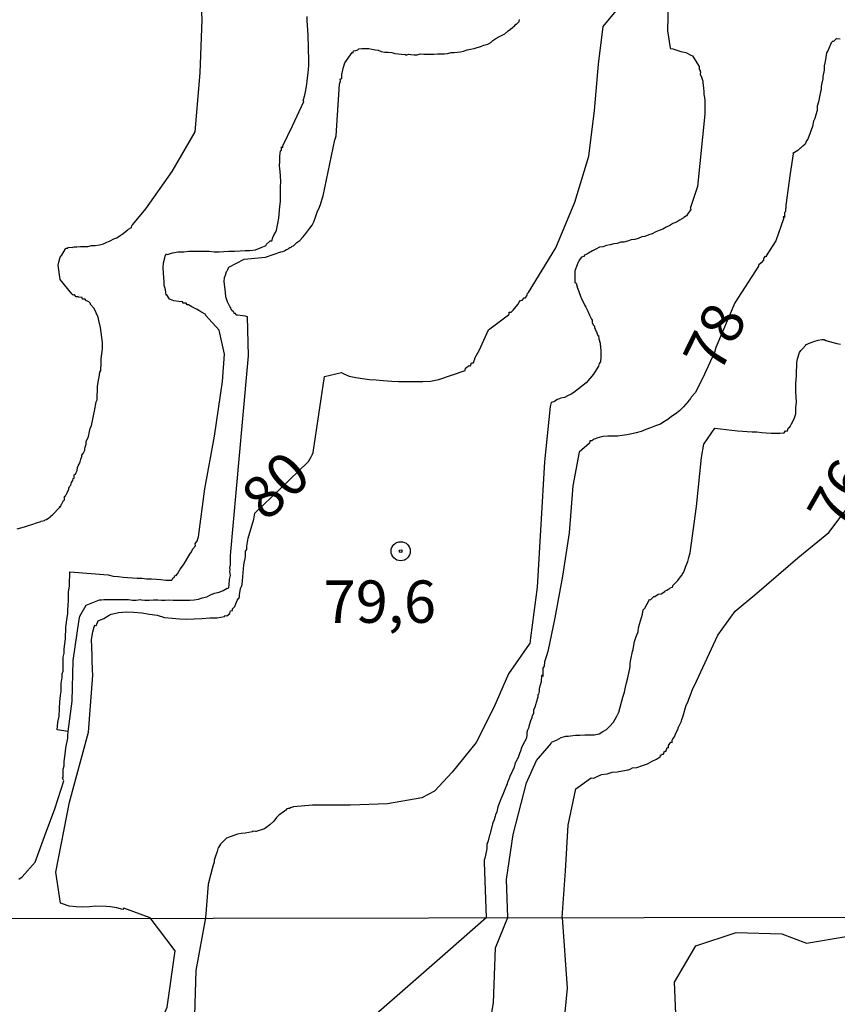
# Model space of a CAD drawing. Extents: x 183118 to 185535, y 1674282 to 1677059.
# Drawn here: x 183495 to 183543, y 1674832 to 1674890 of the extents above; entities that cross this region are included whole.
import ezdxf

# ---------------------------------------------------------------- set-up
doc = ezdxf.new("R2010")
doc.units = 0
doc.header["$MEASUREMENT"] = 0
doc.layers.get('0').update_dxf_attribs({"linetype": 'CONTINUOUS'})
for name, color, linetype in [('IMAGEM', 7, 'CONTINUOUS'), ('V-CURVA_DE_NIVEL', 4, 'CONTINUOUS'), ('V-CURVA_MESTRA', 1, 'CONTINUOUS'), ('V-PONTO_DE_APARELHO', 4, 'CONTINUOUS'), ('V-TEXTO_DE_ALTIMETRIA', 7, 'CONTINUOUS'), ('X-LIMITE_1000', 7, 'CONTINUOUS')]:
    doc.layers.add(name, color=color, linetype=linetype)
picture_1 = doc.add_image_def('image1.jpg', size_in_pixel=(4027, 4628))

# ---------------------------------------------------------------- blocks, each defined once
blk = doc.blocks.new('805')
at = {"color": 0, "linetype": 'ByBlock', "lineweight": -2}
for radius in [0.562, 0.0806]:
    blk.add_circle((0.003, 0.002), radius, dxfattribs=at)

msp = doc.modelspace()

# ---------------------------------------------------------------- linework, layer by layer
at = {"layer": 'V-CURVA_DE_NIVEL'}
for points in [[(183499.29, 1674872.28), (183499.2, 1674872.71), (183499.16, 1674872.9), (183499.03, 1674873.15), (183498.91, 1674873.41), (183498.71, 1674873.64), (183498.71, 1674873.7), (183498.61, 1674873.81), (183498.49, 1674873.86), (183498.45, 1674873.85), (183498.43, 1674873.9), (183498.38, 1674873.95), (183498.23, 1674873.95), (183498.22, 1674874.05), (183498, 1674874.08), (183497.99, 1674874.1), (183497.85, 1674874.1), (183497.76, 1674874.22), (183497.72, 1674874.21), (183497.68, 1674874.19), (183497.6, 1674874.28), (183496.92, 1674875.11), (183496.79, 1674875.97), (183496.86, 1674876.22), (183496.92, 1674876.44), (183497.01, 1674876.55), (183497.23, 1674876.93), (183497.25, 1674876.96), (183497.36, 1674876.96), (183497.39, 1674877.02), (183497.63, 1674877), (183497.67, 1674877.03), (183497.74, 1674877.05), (183497.89, 1674877.05), (183498.11, 1674877.07), (183498.32, 1674877.07), (183498.54, 1674877.07), (183498.76, 1674877.13), (183498.98, 1674877.13), (183499.24, 1674877.16), (183499.46, 1674877.23), (183499.67, 1674877.32), (183499.86, 1674877.4), (183500.07, 1674877.51), (183500.26, 1674877.58), (183500.45, 1674877.71), (183500.62, 1674877.84), (183500.66, 1674877.84), (183500.69, 1674877.88), (183500.73, 1674877.91), (183500.78, 1674877.95), (183500.78, 1674877.96), (183500.88, 1674878.02), (183500.91, 1674878.04), (183500.95, 1674878.08), (183501.08, 1674878.17), (183501.11, 1674878.18), (183501.13, 1674878.3), (183501.2, 1674878.37), (183501.97, 1674879.28), (183503.51, 1674881.48), (183504.88, 1674883.83), (183505.17, 1674887.31), (183505.28, 1674890.42), (183505.15, 1674893.4)], [(183532.78, 1674893.16), (183532.7, 1674889.78), (183532.86, 1674888.77), (183532.89, 1674888.74), (183533.03, 1674888.71), (183533.2, 1674888.65), (183533.49, 1674888.56), (183533.78, 1674888.49), (183534.08, 1674888.35), (183534.18, 1674888.31), (183534.24, 1674888.2), (183534.58, 1674887.67), (183534.58, 1674887.49), (183534.62, 1674887.47), (183534.66, 1674887.34), (183534.64, 1674887.22), (183534.71, 1674887.05), (183534.79, 1674886.8), (183534.79, 1674886.74), (183534.82, 1674886.4), (183534.84, 1674886.21)], [(183505.69, 1674876.78), (183505.99, 1674876.74), (183506.28, 1674876.74), (183506.57, 1674876.76), (183506.86, 1674876.78), (183507.19, 1674876.78), (183507.52, 1674876.81), (183507.81, 1674876.83), (183508.1, 1674876.83), (183508.43, 1674876.87), (183508.76, 1674877), (183509.05, 1674877.13), (183509.07, 1674877.2), (183509.25, 1674877.35), (183509.27, 1674877.4), (183509.36, 1674877.4), (183509.39, 1674877.4), (183509.45, 1674877.6), (183509.52, 1674877.77), (183509.6, 1674877.89), (183509.67, 1674878.02), (183509.74, 1674878.41), (183509.81, 1674878.73), (183509.87, 1674879.43), (183509.9, 1674879.72), (183509.9, 1674880.01), (183509.9, 1674880.3), (183509.9, 1674880.59), (183509.92, 1674880.89), (183509.9, 1674881.21), (183509.89, 1674881.51), (183509.85, 1674881.8), (183509.87, 1674882.09), (183509.87, 1674882.38), (183509.91, 1674882.71), (183509.96, 1674882.75), (183509.96, 1674882.93), (183510, 1674882.91), (183510.03, 1674882.89), (183510.03, 1674883), (183510.61, 1674884.17), (183511.27, 1674885.62), (183511.24, 1674885.66), (183511.31, 1674885.92), (183511.31, 1674885.94), (183511.33, 1674885.99), (183511.37, 1674886.19), (183511.44, 1674886.5), (183511.47, 1674886.8), (183511.56, 1674887.49), (183511.58, 1674887.75), (183511.58, 1674888), (183511.58, 1674888.26), (183511.56, 1674888.51), (183511.56, 1674888.77), (183511.56, 1674889.02), (183511.53, 1674889.28), (183511.53, 1674889.53), (183511.49, 1674890.12), (183511.47, 1674890.37), (183511.47, 1674890.63)], [(183520.69, 1674888.58), (183520.91, 1674888.65), (183521.09, 1674888.69), (183521.31, 1674888.74), (183521.49, 1674888.8), (183521.71, 1674888.85), (183521.89, 1674888.93), (183522.11, 1674889), (183522.29, 1674889.09), (183522.42, 1674889.2), (183522.6, 1674889.33), (183522.77, 1674889.42), (183522.97, 1674889.53), (183523.13, 1674889.6), (183523.31, 1674889.77), (183523.46, 1674889.88), (183523.58, 1674889.97), (183523.62, 1674889.99), (183523.64, 1674890.04), (183523.7, 1674890.06), (183523.77, 1674890.17), (183523.8, 1674890.17), (183523.88, 1674890.24), (183523.97, 1674890.32), (183523.98, 1674890.44)], [(183542.89, 1674889.29), (183542.67, 1674889.31), (183542.61, 1674889.27), (183542.5, 1674889.15), (183542.45, 1674889.17), (183542.35, 1674889.06), (183542.18, 1674888.64), (183542.08, 1674888.47), (183542.04, 1674888.22), (183541.99, 1674887.96), (183541.95, 1674887.71), (183541.95, 1674887.45), (183541.86, 1674887.09), (183541.86, 1674886.94), (183541.79, 1674886.61), (183541.77, 1674886.47), (183541.77, 1674886.32), (183541.73, 1674886.18)], [(183507.66, 1674872.97), (183507.37, 1674873.02), (183507.28, 1674873.02), (183507.24, 1674873.11), (183507.17, 1674873.11), (183507.15, 1674873.19), (183507.11, 1674873.24), (183507.04, 1674873.29), (183507.02, 1674873.35), (183506.99, 1674873.35), (183506.97, 1674873.44), (183506.91, 1674873.52), (183506.77, 1674873.81), (183506.68, 1674874.1), (183506.66, 1674874.36), (183506.58, 1674875.01), (183506.6, 1674875.23), (183506.66, 1674875.38), (183506.71, 1674875.6), (183506.75, 1674875.63), (183506.79, 1674875.71), (183506.84, 1674875.81), (183506.86, 1674875.85), (183507.76, 1674876.31), (183509.01, 1674876.44), (183509.93, 1674876.74), (183510.04, 1674876.76), (183510.14, 1674876.8), (183510.21, 1674876.87), (183510.33, 1674876.91), (183510.38, 1674876.94), (183510.45, 1674877), (183510.53, 1674877.03), (183510.58, 1674877.09), (183510.66, 1674877.11), (183510.87, 1674877.29), (183511.04, 1674877.42), (183511.2, 1674877.6), (183511.33, 1674877.75), (183511.62, 1674878.15), (183511.76, 1674878.33), (183511.86, 1674878.52), (183511.95, 1674878.73), (183512.09, 1674879.14), (183512.15, 1674879.29), (183512.26, 1674879.54), (183512.29, 1674879.68), (183512.35, 1674879.87), (183512.42, 1674880.05), (183513.1, 1674883.35), (183513.15, 1674883.44), (183513.19, 1674883.59), (183513.38, 1674886.63), (183513.44, 1674886.8), (183513.41, 1674886.92), (183513.51, 1674886.98), (183513.51, 1674887.2), (183513.61, 1674887.64), (183513.7, 1674887.89), (183514.12, 1674888.5), (183514.19, 1674888.49), (183514.21, 1674888.6), (183514.34, 1674888.62), (183514.46, 1674888.65), (183514.52, 1674888.71), (183514.7, 1674888.73), (183514.89, 1674888.73), (183515.01, 1674888.74), (183515.11, 1674888.73), (183515.29, 1674888.69), (183515.47, 1674888.65), (183515.65, 1674888.63), (183515.84, 1674888.56), (183516.05, 1674888.52), (183516.24, 1674888.51), (183516.46, 1674888.49), (183516.64, 1674888.45), (183516.86, 1674888.43), (183517.04, 1674888.4), (183517.22, 1674888.38), (183517.28, 1674888.38), (183517.28, 1674888.34), (183517.4, 1674888.38), (183517.44, 1674888.4), (183517.59, 1674888.38), (183517.77, 1674888.36), (183517.95, 1674888.36), (183518.13, 1674888.42), (183518.35, 1674888.4), (183518.54, 1674888.4), (183518.75, 1674888.4), (183518.94, 1674888.4), (183519.16, 1674888.43), (183519.34, 1674888.43), (183519.56, 1674888.43)], [(183519.56, 1674888.43), (183519.74, 1674888.45), (183519.96, 1674888.49), (183520.14, 1674888.49), (183520.32, 1674888.52), (183520.51, 1674888.54), (183520.69, 1674888.58)], [(183534.84, 1674886.21), (183534.84, 1674886.03), (183534.88, 1674885.85), (183534.91, 1674885.67), (183534.91, 1674885.26), (183534.91, 1674885.08), (183534.91, 1674884.86)], [(183541.73, 1674886.18), (183541.61, 1674885.59), (183541.53, 1674885.34), (183541.52, 1674885.08), (183541.44, 1674884.83), (183541.39, 1674884.6), (183541.32, 1674884.46)], [(183534.91, 1674884.86), (183534.47, 1674880.61), (183534.05, 1674879.31), (183534.11, 1674879.26), (183533.93, 1674879.03), (183533.82, 1674878.88), (183533.67, 1674878.77), (183533.64, 1674878.73), (183533.51, 1674878.67), (183533.47, 1674878.64), (183533.42, 1674878.61), (183533.24, 1674878.49), (183533.02, 1674878.42), (183532.84, 1674878.31), (183532.63, 1674878.2), (183532.43, 1674878.09), (183532.22, 1674878), (183532.03, 1674877.93), (183531.81, 1674877.82), (183531.6, 1674877.75), (183531.38, 1674877.65), (183531.19, 1674877.64), (183530.98, 1674877.54), (183530.79, 1674877.47), (183530.57, 1674877.45), (183530.36, 1674877.38), (183530.14, 1674877.31), (183529.95, 1674877.31), (183529.74, 1674877.25), (183529.55, 1674877.22), (183529.33, 1674877.16), (183529.12, 1674877.13), (183528.9, 1674877.05), (183528.71, 1674877.03), (183528.49, 1674876.91), (183528.28, 1674876.81), (183528.06, 1674876.67), (183528, 1674876.63), (183527.87, 1674876.58), (183527.8, 1674876.56), (183527.8, 1674876.47), (183527.63, 1674876.44), (183527.51, 1674876.25), (183527.47, 1674876.16), (183527.45, 1674876.14), (183527.38, 1674875.99), (183527.25, 1674875.63), (183527.25, 1674875.12), (183527.25, 1674874.96), (183527.32, 1674874.9), (183527.4, 1674874.61), (183527.41, 1674874.58), (183527.45, 1674874.52), (183527.51, 1674874.36), (183527.58, 1674874.14), (183527.64, 1674873.98), (183527.74, 1674873.81), (183527.84, 1674873.59), (183527.89, 1674873.48), (183528.02, 1674873.26), (183528.11, 1674873.01), (183528.22, 1674872.79), (183528.27, 1674872.73), (183528.27, 1674872.57), (183528.35, 1674872.42), (183528.4, 1674872.36), (183528.4, 1674872.28), (183528.49, 1674872.09), (183528.53, 1674872.04), (183528.57, 1674871.91), (183528.6, 1674871.82), (183528.64, 1674871.82), (183528.66, 1674871.62), (183528.73, 1674871.36), (183528.73, 1674871.25), (183528.76, 1674871.23), (183528.78, 1674870.82), (183528.78, 1674870.56), (183528.76, 1674870.27), (183528.69, 1674870.16), (183528.66, 1674870.09), (183528.64, 1674870.02), (183528.51, 1674869.8), (183528.35, 1674869.54), (183528.13, 1674869.29), (183527.91, 1674869.03), (183527.36, 1674868.59), (183527.18, 1674868.46), (183527.04, 1674868.35), (183526.82, 1674868.26), (183526.63, 1674868.17), (183526.42, 1674868.12), (183526.23, 1674868.04), (183526.01, 1674867.9), (183525.85, 1674867.86)], [(183541.32, 1674884.46), (183541.26, 1674884.13), (183540.97, 1674883.4), (183540.9, 1674883.29), (183540.83, 1674883.09), (183540.75, 1674883.05), (183540.75, 1674883.02), (183540.68, 1674882.97), (183540.64, 1674882.96), (183540.55, 1674882.87), (183540.53, 1674882.87), (183540.38, 1674882.73), (183540.09, 1674882.54), (183540.12, 1674882.53), (183539.93, 1674881.36), (183539.69, 1674879.5), (183539.67, 1674879.12), (183539.6, 1674879.06), (183539.6, 1674878.92), (183539.6, 1674878.78), (183539.58, 1674878.82), (183539.53, 1674878.81), (183539.54, 1674878.69), (183539.1, 1674877.39), (183538.52, 1674876.51), (183538.52, 1674876.45), (183538.45, 1674876.47), (183538.36, 1674876.36), (183538.36, 1674876.25), (183538.22, 1674876.11), (183538.07, 1674875.96), (183538.08, 1674875.9), (183536.68, 1674873.75), (183535.55, 1674871.11), (183535.46, 1674870.74), (183535.35, 1674870.53), (183534.99, 1674869.76), (183534.88, 1674869.53), (183534.73, 1674869.21), (183534.62, 1674868.99), (183534.53, 1674868.81), (183534.33, 1674868.44), (183534.11, 1674868.19), (183534.06, 1674868.1), (183534, 1674868.03), (183533.96, 1674867.99), (183533.93, 1674867.93), (183533.66, 1674867.62), (183533.42, 1674867.37), (183533.16, 1674867.19), (183532.94, 1674867.04), (183532.73, 1674866.87), (183532.5, 1674866.73), (183532.29, 1674866.6), (183532, 1674866.49), (183531.71, 1674866.38), (183531.43, 1674866.27), (183531.16, 1674866.15), (183530.87, 1674866.09), (183530.61, 1674866.02), (183530.32, 1674865.96), (183530.03, 1674865.93), (183529.77, 1674865.89), (183529.48, 1674865.89), (183529.19, 1674865.89), (183528.9, 1674865.87), (183528.6, 1674865.78), (183528.38, 1674865.71), (183528.33, 1674865.67), (183528.29, 1674865.65), (183528.26, 1674865.6), (183528.22, 1674865.61), (183528.13, 1674865.6), (183528.11, 1674865.47), (183527.5, 1674864.95), (183527.13, 1674862.96), (183526.92, 1674860.18), (183526.52, 1674857.64), (183526.07, 1674855.18), (183525.65, 1674853.2), (183525.57, 1674852.94), (183525.45, 1674852.59), (183525.43, 1674852.32), (183525.36, 1674852.21), (183525.36, 1674852.07), (183525.36, 1674851.72), (183525.32, 1674851.77), (183525.28, 1674851.77), (183525.27, 1674851.41), (183525.15, 1674851.01), (183525.14, 1674850.83), (183525.1, 1674850.68), (183525.06, 1674850.64), (183525.06, 1674850.5), (183524.97, 1674850.19)], [(183497.39, 1674848.48), (183496.74, 1674848.57), (183496.77, 1674849), (183496.85, 1674849.37), (183496.9, 1674850.24), (183496.94, 1674850.59), (183496.97, 1674850.83), (183496.97, 1674851.08), (183496.97, 1674851.3), (183497.03, 1674851.66), (183497.03, 1674851.88), (183497.1, 1674852.03), (183497.1, 1674852.29), (183497.1, 1674852.5), (183497.1, 1674852.85), (183497.15, 1674853.09), (183497.15, 1674853.34), (183497.23, 1674853.93), (183497.23, 1674854.15), (183497.24, 1674854.4), (183497.24, 1674854.62), (183497.32, 1674855.2), (183497.36, 1674855.42), (183497.36, 1674855.68), (183497.39, 1674855.87), (183497.41, 1674856.26), (183497.41, 1674856.52), (183497.41, 1674856.68), (183497.46, 1674857.06), (183497.46, 1674857.1), (183497.49, 1674857.88), (183499.74, 1674857.72), (183500.04, 1674857.63), (183500.33, 1674857.61), (183500.62, 1674857.57), (183500.88, 1674857.56), (183501.17, 1674857.54), (183501.46, 1674857.52), (183501.72, 1674857.52), (183502.01, 1674857.48), (183502.3, 1674857.48), (183502.59, 1674857.46), (183502.85, 1674857.43), (183503.14, 1674857.39), (183503.4, 1674857.39), (183503.49, 1674857.39), (183503.56, 1674857.52), (183503.63, 1674857.55), (183503.69, 1674857.7), (183503.76, 1674857.68), (183503.83, 1674857.77), (183503.98, 1674858.05), (183504.18, 1674858.3), (183504.56, 1674858.92), (183504.65, 1674859.07), (183504.74, 1674859.25), (183504.89, 1674859.41), (183504.87, 1674859.54), (183505, 1674859.73), (183505.03, 1674859.83), (183505.07, 1674859.95), (183505.44, 1674862.77), (183506.02, 1674865.88), (183506.49, 1674869.1), (183506.6, 1674870.72), (183506.28, 1674872.13), (183505.49, 1674873.01), (183505.51, 1674873.06), (183505.25, 1674873.19), (183504.98, 1674873.35), (183504.67, 1674873.5), (183504.47, 1674873.62), (183504.4, 1674873.62), (183504.34, 1674873.72), (183504.14, 1674873.73), (183504.14, 1674873.81), (183503.91, 1674873.83), (183503.61, 1674873.86), (183503.41, 1674873.94), (183503.34, 1674873.96), (183503.34, 1674873.99), (183503.21, 1674874.21), (183503.17, 1674874.19), (183503.12, 1674874.5), (183503.05, 1674874.79), (183503.05, 1674874.99), (183503.01, 1674875.49), (183502.99, 1674875.82), (183503.01, 1674876.11), (183503.08, 1674876.4), (183503.1, 1674876.49), (183503.17, 1674876.63), (183503.25, 1674876.6), (183503.54, 1674876.69), (183503.87, 1674876.74)], [(183503.87, 1674876.74), (183504.2, 1674876.74), (183504.49, 1674876.78), (183504.78, 1674876.78), (183505.11, 1674876.78), (183505.4, 1674876.78), (183505.69, 1674876.78)], [(183506.95, 1674858.85), (183507.31, 1674862.78), (183507.67, 1674866.71), (183508.01, 1674870.62), (183507.96, 1674872.92), (183507.84, 1674872.95), (183507.66, 1674872.97)], [(183499.32, 1674869.76), (183499.34, 1674870.2), (183499.34, 1674870.45), (183499.42, 1674871.04), (183499.42, 1674871.4), (183499.34, 1674871.99), (183499.29, 1674872.28)], [(183540.31, 1674867.86), (183540.27, 1674868.52), (183540.27, 1674868.67), (183540.27, 1674869.03), (183540.29, 1674869.16), (183540.31, 1674869.5), (183540.31, 1674869.65), (183540.31, 1674869.8), (183540.33, 1674869.94), (183540.33, 1674870.09), (183540.33, 1674870.23), (183540.37, 1674870.45), (183540.49, 1674870.82), (183540.57, 1674870.93), (183540.66, 1674871.04), (183540.86, 1674871.24), (183540.84, 1674871.27), (183541.12, 1674871.38), (183541.34, 1674871.47), (183541.59, 1674871.54), (183541.81, 1674871.58), (183541.94, 1674871.58), (183542.03, 1674871.52), (183542.06, 1674871.52), (183542.18, 1674871.49), (183542.25, 1674871.47), (183542.47, 1674871.4), (183542.69, 1674871.35), (183542.91, 1674871.31)], [(183494.38, 1674860.42), (183494.6, 1674860.49), (183494.82, 1674860.54), (183495.04, 1674860.62), (183495.3, 1674860.69), (183495.52, 1674860.78), (183495.77, 1674860.86), (183495.8, 1674860.87), (183495.99, 1674860.91), (183496.04, 1674860.96), (183496.12, 1674860.98), (183496.19, 1674861.04), (183496.23, 1674861.05), (183496.33, 1674861.13), (183496.39, 1674861.19), (183496.46, 1674861.24), (183496.9, 1674861.69), (183496.86, 1674861.73), (183496.94, 1674861.71), (183496.99, 1674861.88), (183497.01, 1674861.9), (183497.12, 1674862.1), (183497.17, 1674862.13), (183497.17, 1674862.24), (183497.17, 1674862.33), (183497.23, 1674862.37), (183497.24, 1674862.43), (183497.28, 1674862.46), (183497.32, 1674862.55), (183497.43, 1674862.76), (183497.43, 1674862.81), (183497.47, 1674862.91), (183497.5, 1674862.95), (183497.54, 1674862.99), (183497.59, 1674863.16), (183497.66, 1674863.28), (183497.68, 1674863.39), (183497.75, 1674863.41), (183497.75, 1674863.43), (183497.75, 1674863.56), (183497.75, 1674863.61), (183497.81, 1674863.64), (183497.85, 1674863.74), (183497.92, 1674863.87), (183497.94, 1674864.03), (183497.98, 1674864.14), (183498.03, 1674864.23), (183498.1, 1674864.38), (183498.14, 1674864.52), (183498.19, 1674864.69), (183498.19, 1674864.76), (183498.27, 1674864.87), (183498.36, 1674865.05), (183498.36, 1674865.12), (183498.39, 1674865.24), (183498.45, 1674865.42), (183498.45, 1674865.56), (183498.58, 1674865.87), (183498.61, 1674865.97), (183498.65, 1674866.15), (183498.69, 1674866.33), (183498.76, 1674866.51), (183498.84, 1674866.88), (183498.85, 1674866.91), (183498.94, 1674867.35), (183499.03, 1674867.9), (183499.1, 1674868.02), (183499.1, 1674868.3), (183499.12, 1674868.56), (183499.12, 1674868.81), (183499.18, 1674869.18), (183499.22, 1674869.36), (183499.25, 1674869.65), (183499.32, 1674869.76)], [(183511.82, 1674864.93), (183512.5, 1674869.41)], [(183525.85, 1674867.86), (183525.79, 1674867.64), (183525.45, 1674864.37), (183525.24, 1674860.67), (183525.03, 1674856.98), (183524.64, 1674854), (183524.61, 1674853.83)], [(183539.89, 1674866.4), (183539.93, 1674866.46), (183540.02, 1674866.62), (183540.18, 1674866.91), (183540.28, 1674867.21), (183540.28, 1674867.57), (183540.31, 1674867.86)], [(183523.3, 1674837.52), (183523.22, 1674839.75), (183523.61, 1674842.4), (183524.4, 1674845.44), (183524.98, 1674846.77), (183525.85, 1674847.76), (183525.85, 1674847.77), (183525.88, 1674847.85), (183526.16, 1674847.96), (183526.45, 1674848.12), (183526.71, 1674848.2), (183526.85, 1674848.21), (183527, 1674848.23), (183527.29, 1674848.25), (183527.55, 1674848.25), (183527.84, 1674848.27), (183528.13, 1674848.27), (183528.39, 1674848.27), (183528.68, 1674848.34), (183528.77, 1674848.4), (183528.8, 1674848.41), (183528.89, 1674848.47), (183529.12, 1674848.6), (183529.28, 1674848.78), (183529.53, 1674849.03), (183529.73, 1674849.37), (183529.84, 1674849.62), (183529.91, 1674849.91), (183530, 1674850.21), (183530.08, 1674850.5), (183530.17, 1674850.79), (183530.24, 1674851.08), (183530.3, 1674851.34), (183530.37, 1674851.63), (183530.5, 1674852.29), (183530.5, 1674852.5), (183530.55, 1674852.72), (183530.65, 1674853.19), (183530.68, 1674853.31), (183530.72, 1674853.56), (183530.77, 1674853.78), (183530.87, 1674854.07), (183530.97, 1674854.36), (183530.99, 1674854.58), (183531.06, 1674854.8), (183531.23, 1674855.39), (183531.28, 1674855.64), (183531.38, 1674855.75), (183531.61, 1674856.17), (183531.63, 1674856.26), (183531.7, 1674856.23), (183531.87, 1674856.4), (183531.9, 1674856.44), (183531.96, 1674856.44), (183532.16, 1674856.57), (183532.33, 1674856.6), (183532.56, 1674856.72), (183532.56, 1674856.75), (183532.63, 1674856.79), (183532.67, 1674856.81), (183532.76, 1674856.86), (183532.8, 1674856.88), (183532.85, 1674856.92), (183533.02, 1674857.01), (183533.03, 1674857.08), (183533.05, 1674857.1), (183533.32, 1674857.37), (183533.53, 1674857.68), (183533.58, 1674857.72), (183533.58, 1674857.73), (183533.66, 1674857.85), (183533.71, 1674857.98), (183533.78, 1674858.23), (183533.91, 1674858.49), (183533.96, 1674858.74), (183534.04, 1674859), (183534.41, 1674861.74), (183534.72, 1674864.62), (183534.85, 1674865.42), (183535.5, 1674866.36), (183536.84, 1674866.19), (183537.14, 1674866.17), (183537.4, 1674866.15), (183537.69, 1674866.13), (183537.98, 1674866.13), (183538.27, 1674866.11), (183538.53, 1674866.09), (183538.82, 1674866.07), (183539.07, 1674866.07), (183539.33, 1674866.07), (183539.59, 1674866.09), (183539.67, 1674866.2), (183539.77, 1674866.18), (183539.84, 1674866.37), (183539.89, 1674866.4)], [(183526.51, 1674837.52), (183526.69, 1674840.26), (183526.85, 1674842.95), (183527.3, 1674845.1), (183528.2, 1674845.74), (183528.36, 1674845.73), (183528.53, 1674845.81), (183528.82, 1674845.94), (183529.15, 1674845.99), (183529.44, 1674846.08), (183529.74, 1674846.1), (183530.06, 1674846.15), (183530.39, 1674846.21), (183530.51, 1674846.26), (183530.64, 1674846.34), (183530.9, 1674846.36), (183531.23, 1674846.48), (183531.52, 1674846.57), (183531.81, 1674846.72), (183532.05, 1674846.85), (183532.29, 1674847.01), (183532.28, 1674847.05), (183532.34, 1674847.1), (183532.39, 1674847.14), (183532.47, 1674847.14), (183532.51, 1674847.25), (183532.54, 1674847.32), (183532.61, 1674847.3), (183532.69, 1674847.54), (183532.76, 1674847.52), (183532.76, 1674847.58), (183532.76, 1674847.65), (183532.85, 1674847.76), (183532.91, 1674847.85), (183532.98, 1674847.83), (183532.98, 1674847.94), (183533.02, 1674848.05), (183533.12, 1674848.16), (183533.2, 1674848.37), (183533.31, 1674848.6), (183533.36, 1674848.73), (183533.42, 1674848.84), (183533.46, 1674848.93), (183533.49, 1674849), (183533.53, 1674849.09), (183533.56, 1674849.2), (183533.58, 1674849.22), (183533.64, 1674849.4), (183533.8, 1674850.02), (183533.91, 1674850.21), (183533.96, 1674850.39), (183534.04, 1674850.57), (183534.2, 1674851.01), (183534.29, 1674851.19), (183535.68, 1674854.15), (183536.7, 1674855.56), (183537.97, 1674856.63), (183540.39, 1674858.72), (183542.21, 1674860.2), (183544.39, 1674863.1)], [(183497.39, 1674848.48), (183497.62, 1674850.26), (183497.68, 1674852.67), (183498.04, 1674855.07), (183498.08, 1674855.28), (183498.44, 1674855.93), (183499.23, 1674856.23), (183499.36, 1674856.24), (183499.49, 1674856.26), (183499.75, 1674856.26), (183499.97, 1674856.26), (183500.22, 1674856.26), (183500.48, 1674856.26), (183500.7, 1674856.26), (183500.95, 1674856.26), (183501.17, 1674856.22), (183501.39, 1674856.22), (183501.64, 1674856.26), (183501.71, 1674856.24), (183501.9, 1674856.22), (183502.16, 1674856.22), (183502.41, 1674856.24), (183502.67, 1674856.24), (183502.88, 1674856.22), (183503.1, 1674856.22), (183503.32, 1674856.24), (183503.58, 1674856.22), (183503.83, 1674856.22), (183504.05, 1674856.22), (183504.31, 1674856.21), (183504.56, 1674856.22), (183504.82, 1674856.24), (183505.07, 1674856.28), (183505.29, 1674856.35), (183505.55, 1674856.42), (183505.77, 1674856.53), (183506.02, 1674856.62), (183506.28, 1674856.68), (183506.53, 1674856.79), (183506.75, 1674856.93), (183506.79, 1674856.91), (183506.86, 1674856.97), (183506.88, 1674857.13), (183506.9, 1674857.43), (183506.95, 1674857.68), (183506.91, 1674857.9), (183506.93, 1674858.03), (183506.91, 1674858.12), (183506.95, 1674858.3), (183506.95, 1674858.6), (183506.95, 1674858.85)], [(183524.61, 1674853.83), (183524.59, 1674853.65), (183524.55, 1674853.63), (183523.34, 1674851.88), (183522.47, 1674849.89), (183521.44, 1674847.83), (183520.02, 1674846.08), (183518.97, 1674844.96), (183518.23, 1674844.57), (183516.2, 1674844.21), (183514.02, 1674844.14), (183511.79, 1674844.13), (183510.66, 1674844.03), (183510.49, 1674843.98), (183510.44, 1674843.94), (183510.36, 1674843.93), (183510.27, 1674843.91), (183510.22, 1674843.83), (183510.16, 1674843.8), (183510.04, 1674843.71), (183509.83, 1674843.56), (183509.67, 1674843.4), (183509.5, 1674843.2), (183509.28, 1674842.98), (183509.12, 1674842.85), (183508.95, 1674842.74), (183508.47, 1674842.59), (183508.43, 1674842.59), (183508.26, 1674842.61), (183508.25, 1674842.56), (183508.03, 1674842.52), (183507.81, 1674842.49), (183507.59, 1674842.47), (183507.37, 1674842.43), (183507.15, 1674842.34), (183506.93, 1674842.27), (183506.72, 1674842.19), (183506.53, 1674841.99), (183506.37, 1674841.83), (183506.25, 1674841.63), (183506.22, 1674841.63), (183506.16, 1674841.41), (183506.07, 1674841.12), (183506, 1674840.9), (183506, 1674840.77), (183505.91, 1674840.54), (183505.64, 1674839.48), (183505.49, 1674837.49)], [(183524.97, 1674850.19), (183524.94, 1674850.1), (183524.88, 1674849.91), (183524.81, 1674849.73), (183524.81, 1674849.55), (183524.71, 1674849.35), (183524.71, 1674849.29)], [(183524.71, 1674849.29), (183524.64, 1674849.11), (183524.54, 1674848.78), (183524.54, 1674848.71), (183524.46, 1674848.56), (183524.42, 1674848.42), (183524.41, 1674848.24), (183524.37, 1674848.05), (183524.28, 1674847.87), (183524.19, 1674847.69), (183524.11, 1674847.51), (183524.04, 1674847.32), (183523.99, 1674847.18), (183523.9, 1674846.94), (183523.86, 1674846.88), (183523.82, 1674846.81), (183523.77, 1674846.66), (183523.73, 1674846.63), (183523.68, 1674846.38), (183523.42, 1674845.83), (183523.35, 1674845.66), (183523.31, 1674845.57), (183523.27, 1674845.48), (183523.26, 1674845.39), (183523.09, 1674844.95), (183523, 1674844.77), (183522.93, 1674844.59), (183522.71, 1674844.04), (183522.65, 1674843.75), (183522.58, 1674843.57), (183522.55, 1674843.49), (183522.49, 1674843.27), (183522.42, 1674843.09), (183522.23, 1674842.4), (183522.22, 1674842.36), (183522.14, 1674842.03), (183522.07, 1674841.81), (183522.07, 1674841.6), (183522.04, 1674841.46), (183521.95, 1674841.01), (183521.91, 1674840.9), (183521.91, 1674840.75), (183522.02, 1674837.52)], [(183494.47, 1674839.77), (183494.68, 1674839.91), (183495.45, 1674840.77), (183496, 1674842.28), (183496.6, 1674843.92), (183497.13, 1674845.57), (183497.06, 1674845.72), (183497.1, 1674845.79), (183497.1, 1674846.01), (183497.1, 1674846.26), (183497.15, 1674846.45), (183497.15, 1674846.7), (183497.23, 1674847.29), (183497.24, 1674847.51), (183497.36, 1674848.09), (183497.36, 1674848.31), (183497.38, 1674848.4), (183497.39, 1674848.48)], [(183505.49, 1674837.49), (183504.91, 1674834.38), (183504.75, 1674829.12), (183504.17, 1674828.26), (183501.24, 1674827.99), (183500.89, 1674826.59), (183501.05, 1674824.68), (183503.43, 1674823.63), (183504.25, 1674822.89), (183504.37, 1674821.33), (183503.59, 1674820.52), (183499.58, 1674818.5), (183498.06, 1674816.86), (183497.48, 1674812.66), (183494.83, 1674810.64), (183492.69, 1674809.2)], [(183526.51, 1674837.52), (183526.79, 1674833.35), (183525.31, 1674818.05), (183523.48, 1674810.22), (183522.43, 1674807.65), (183520.05, 1674805.35), (183517.71, 1674804.18), (183516.81, 1674802.16), (183515.41, 1674793.16), (183514.09, 1674792.04), (183508.13, 1674788.38), (183505.4, 1674787.72), (183503.69, 1674786.94), (183502.01, 1674783.12), (183501.19, 1674781.8), (183500.41, 1674781.25), (183499.59, 1674773.81), (183499.06, 1674767.73)], [(183513.18, 1674829.77), (183519.76, 1674835.53), (183522.02, 1674837.52)], [(183520.01, 1674818), (183522.46, 1674832.49), (183522.58, 1674835.72), (183523.3, 1674837.52)]]:
    msp.add_lwpolyline(points, dxfattribs=at)
at = {"layer": 'V-CURVA_MESTRA'}
for points in [[(183512.5, 1674869.41), (183513.5, 1674869.63), (183513.63, 1674869.56), (183513.94, 1674869.43), (183514.34, 1674869.34), (183514.74, 1674869.28), (183515.14, 1674869.23), (183515.54, 1674869.21), (183515.95, 1674869.16), (183516.46, 1674869.12), (183516.86, 1674869.1), (183518.28, 1674869.1), (183518.75, 1674869.12), (183519.23, 1674869.23), (183520.79, 1674869.75), (183520.81, 1674869.9), (183521.01, 1674870.05), (183521.1, 1674870.03), (183521.12, 1674870.09), (183521.16, 1674870.21), (183521.27, 1674870.2), (183521.31, 1674870.34), (183521.34, 1674870.38), (183521.38, 1674870.53), (183521.6, 1674870.93), (183522.16, 1674872.15), (183523.33, 1674873.04), (183523.37, 1674873.06), (183523.37, 1674873.19), (183523.5, 1674873.2), (183523.61, 1674873.32), (183523.88, 1674873.64), (183523.97, 1674873.79), (183524.04, 1674873.88), (183524.17, 1674873.9), (183524.17, 1674873.93), (183524.26, 1674874.04), (183524.33, 1674874.03), (183524.43, 1674874.19), (183524.46, 1674874.32), (183524.48, 1674874.32), (183524.52, 1674874.36), (183526.13, 1674876.98), (183527.25, 1674879.67), (183528.07, 1674882.38), (183528.4, 1674885.09), (183528.65, 1674887.82), (183528.91, 1674890.04), (183529.69, 1674890.96)], [(183502.21, 1674837.49), (183500.67, 1674838.06), (183500.6, 1674837.98), (183500.26, 1674838.09), (183499.89, 1674838.15), (183499.62, 1674838.16), (183499.02, 1674838.18), (183498.65, 1674838.15), (183498.25, 1674838.13), (183497.85, 1674838.15), (183497.45, 1674838.18), (183497.05, 1674838.31), (183496.93, 1674838.35), (183496.66, 1674840.18), (183497.47, 1674844.31), (183498.59, 1674848.44), (183498.85, 1674851.8), (183498.83, 1674852.12), (183498.83, 1674852.21), (183498.8, 1674852.58), (183498.8, 1674852.98), (183498.76, 1674853.89), (183498.85, 1674854.36), (183498.91, 1674854.64), (183498.98, 1674854.75), (183499.05, 1674854.73), (183499.07, 1674854.8), (183499.16, 1674855), (183499.49, 1674855.14), (183499.8, 1674855.33), (183499.93, 1674855.4), (183500.37, 1674855.49), (183500.81, 1674855.53), (183501.24, 1674855.51), (183501.72, 1674855.48), (183502.19, 1674855.4), (183502.63, 1674855.33), (183503.07, 1674855.2), (183503.51, 1674855.15), (183503.94, 1674855.11), (183504.38, 1674855.09), (183504.82, 1674855.11), (183505.29, 1674855.13), (183505.73, 1674855.17), (183506.17, 1674855.17), (183506.61, 1674855.26), (183506.62, 1674855.31), (183506.73, 1674855.29), (183506.91, 1674855.44), (183506.93, 1674855.51), (183506.95, 1674855.58), (183507.08, 1674855.6), (183507.08, 1674855.71), (183507.2, 1674855.84), (183507.26, 1674856), (183507.34, 1674856.19), (183507.41, 1674856.3), (183507.44, 1674856.32), (183507.48, 1674856.44), (183507.48, 1674856.53), (183507.55, 1674856.9), (183507.61, 1674857.03), (183507.64, 1674857.15), (183507.66, 1674857.36), (183507.7, 1674857.83), (183507.74, 1674858.3), (183507.77, 1674858.5), (183507.81, 1674858.68), (183507.84, 1674858.81), (183507.84, 1674859.1), (183507.92, 1674859.2), (183507.92, 1674859.4), (183507.99, 1674859.87), (183508.32, 1674861), (183508.39, 1674861.35), (183511.49, 1674864.34), (183511.55, 1674864.39), (183511.71, 1674864.67), (183511.78, 1674864.83), (183511.82, 1674864.93)], [(183464.97, 1674810.5), (183469.94, 1674810.73), (183479.41, 1674810.81), (183482.72, 1674811.9), (183487.24, 1674816.11), (183489.81, 1674819.34), (183490.47, 1674821.91), (183490.59, 1674825.34), (183491.8, 1674827.56), (183495.15, 1674828.69), (183500.26, 1674828.96), (183502.09, 1674829.62), (183503.22, 1674832.23), (183503.69, 1674835.54), (183502.21, 1674837.49)], [(183533.25, 1674830.42), (183533.13, 1674833.7), (183534.38, 1674835.85), (183536.76, 1674836.63), (183539.45, 1674836.55), (183540.89, 1674836), (183543.23, 1674836.39), (183544.6, 1674836.82), (183545.51, 1674837.55)]]:
    msp.add_lwpolyline(points, dxfattribs=at)
at = {"layer": 'X-LIMITE_1000', "linetype": 'Continuous'}
msp.add_line((185532.964, 1674840.338), (183121.792, 1674836.908), dxfattribs=at)

# ---------------------------------------------------------------- block references
at = {"layer": 'V-PONTO_DE_APARELHO'}
msp.add_blockref('805', (183516.98, 1674859.1), dxfattribs=at)

# ---------------------------------------------------------------- texts
at = {"layer": 'V-TEXTO_DE_ALTIMETRIA'}
for s, rotation, p in [('78', 63.65789, (183535.77, 1674869.48)), ('80', 43.05851, (183509.07, 1674860.78)), ('76', 60.22213, (183542.99, 1674860.23))]:
    msp.add_text(s, height=2.5, rotation=rotation, dxfattribs=at).set_placement(p)
msp.add_text('79,6', height=2.5, dxfattribs=at).set_placement((183512.44, 1674854.881))

# ---------------------------------------------------------------- referenced raster images: frames only (the image files are external)
at = {"layer": 'IMAGEM', "linetype": 'Continuous'}
image = msp.add_image(picture_1, insert=(183118.54, 1674281.89), size_in_units=(2416.688, 2777.36), dxfattribs=at)
image.dxf.flags = 7

doc.saveas('drawing.dxf')
